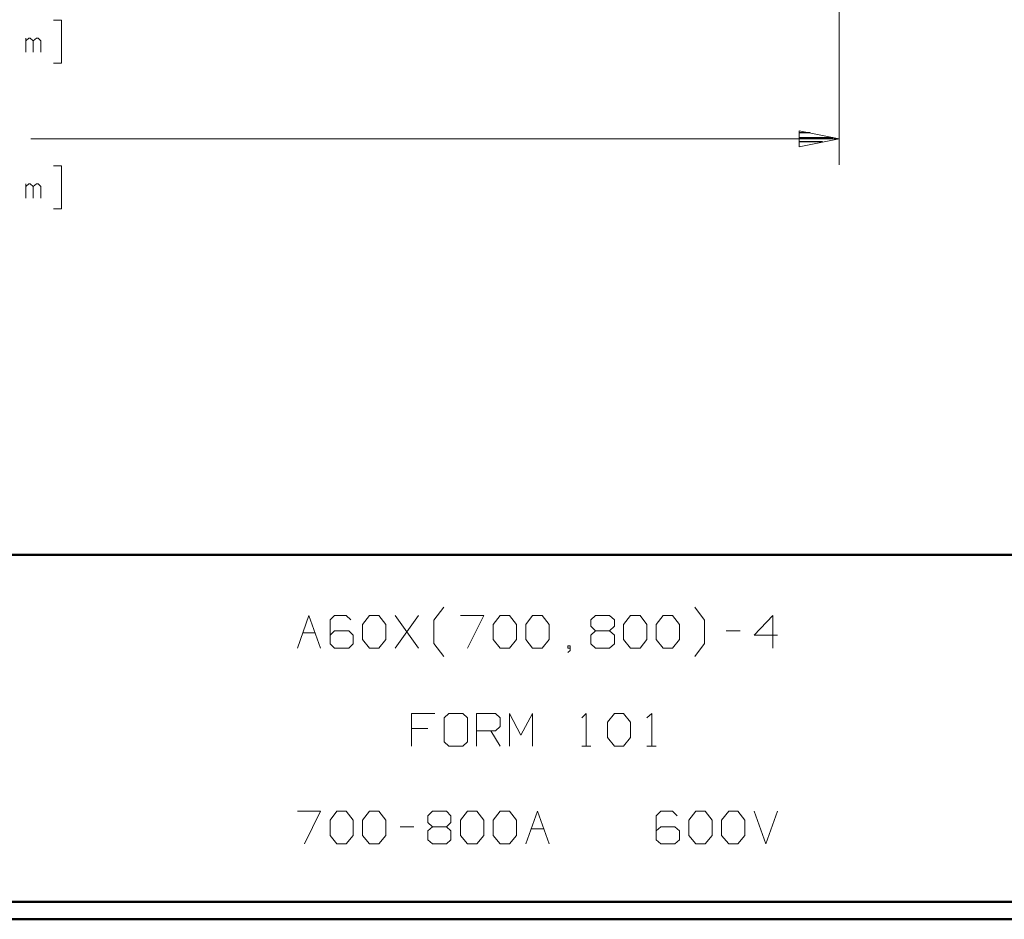
# Model space of a CAD drawing. Units: inches. Extents: x -3.57 to 3.55, y -2.65 to 2.89.
# Drawn here: x -0.77 to 1.39, y -2.65 to -0.67 of the extents above; entities that cross this region are included whole.
import ezdxf

# ---------------------------------------------------------------- set-up
doc = ezdxf.new("R2010")
doc.units = ezdxf.units.IN
doc.header["$MEASUREMENT"] = 0
doc.layers.add('Layer 1', color=7, linetype='Continuous')

msp = doc.modelspace()

# ---------------------------------------------------------------- linework, layer by layer
at = {"layer": 'Layer 1', "lineweight": 13}
for points in [[(1.0306, -0.0194), (1.0306, -0.0194), (1.0306, -0.9917), (1.0306, -0.9917)], [(-0.6924, -0.6743), (-0.6924, -0.6743), (-0.675, -0.6743), (-0.675, -0.6743)], [(-0.675, -0.6743), (-0.675, -0.6743), (-0.675, -0.7688), (-0.675, -0.7688)], [(-0.7535, -0.7451), (-0.7535, -0.7451), (-0.7535, -0.7139), (-0.7535, -0.7139)], [(-0.7465, -0.7139), (-0.7465, -0.7139), (-0.7535, -0.7201), (-0.7535, -0.7201)], [(-0.7437, -0.7139), (-0.7437, -0.7139), (-0.7465, -0.7139), (-0.7465, -0.7139)], [(-0.7368, -0.7201), (-0.7368, -0.7201), (-0.7437, -0.7139), (-0.7437, -0.7139)], [(-0.7299, -0.7139), (-0.7299, -0.7139), (-0.7368, -0.7201), (-0.7368, -0.7201)], [(-0.7368, -0.7451), (-0.7368, -0.7451), (-0.7368, -0.7201), (-0.7368, -0.7201)], [(-0.7264, -0.7139), (-0.7264, -0.7139), (-0.7299, -0.7139), (-0.7299, -0.7139)], [(-0.7201, -0.7201), (-0.7201, -0.7201), (-0.7264, -0.7139), (-0.7264, -0.7139)], [(-0.7201, -0.7451), (-0.7201, -0.7451), (-0.7201, -0.7201), (-0.7201, -0.7201)], [(-0.675, -0.7688), (-0.675, -0.7688), (-0.6924, -0.7688), (-0.6924, -0.7688)], [(-0.7424, -0.9347), (-0.7424, -0.9347), (1.0306, -0.9347), (1.0306, -0.9347)], [(-0.6924, -0.9938), (-0.6924, -0.9938), (-0.675, -0.9938), (-0.675, -0.9938)], [(-0.675, -0.9938), (-0.675, -0.9938), (-0.675, -1.0882), (-0.675, -1.0882)], [(-0.7535, -1.0646), (-0.7535, -1.0646), (-0.7535, -1.0333), (-0.7535, -1.0333)], [(-0.7465, -1.0333), (-0.7465, -1.0333), (-0.7535, -1.0396), (-0.7535, -1.0396)], [(-0.7437, -1.0333), (-0.7437, -1.0333), (-0.7465, -1.0333), (-0.7465, -1.0333)], [(-0.7368, -1.0396), (-0.7368, -1.0396), (-0.7437, -1.0333), (-0.7437, -1.0333)], [(-0.7299, -1.0333), (-0.7299, -1.0333), (-0.7368, -1.0396), (-0.7368, -1.0396)], [(-0.7264, -1.0333), (-0.7264, -1.0333), (-0.7299, -1.0333), (-0.7299, -1.0333)], [(-0.7201, -1.0396), (-0.7201, -1.0396), (-0.7264, -1.0333), (-0.7264, -1.0333)], [(-0.7368, -1.0646), (-0.7368, -1.0646), (-0.7368, -1.0396), (-0.7368, -1.0396)], [(-0.7201, -1.0646), (-0.7201, -1.0646), (-0.7201, -1.0396), (-0.7201, -1.0396)], [(-0.675, -1.0882), (-0.675, -1.0882), (-0.6924, -1.0882), (-0.6924, -1.0882)], [(0.1417, -1.9903), (0.1417, -1.9903), (0.1632, -1.9618), (0.1632, -1.9618)], [(0.7354, -1.9903), (0.7354, -1.9903), (0.7139, -1.9618), (0.7139, -1.9618)], [(-0.1576, -2.0514), (-0.1576, -2.0514), (-0.1326, -1.9799), (-0.1326, -1.9799)], [(-0.1326, -1.9799), (-0.1326, -1.9799), (-0.1069, -2.0514), (-0.1069, -2.0514)], [(-0.0764, -1.9799), (-0.0764, -1.9799), (-0.0861, -1.9896), (-0.0861, -1.9896)], [(-0.0507, -1.9799), (-0.0507, -1.9799), (-0.0764, -1.9799), (-0.0764, -1.9799)], [(-0.0403, -1.9896), (-0.0403, -1.9896), (-0.0507, -1.9799), (-0.0507, -1.9799)], [(-0.0146, -1.9993), (-0.0146, -1.9993), (0.0007, -1.9799), (0.0007, -1.9799)], [(0.0007, -1.9799), (0.0007, -1.9799), (0.0208, -1.9799), (0.0208, -1.9799)], [(0.0208, -1.9799), (0.0208, -1.9799), (0.0361, -1.9993), (0.0361, -1.9993)], [(0.1076, -2.0514), (0.1076, -2.0514), (0.0569, -1.9799), (0.0569, -1.9799)], [(0.0569, -2.0514), (0.0569, -2.0514), (0.1076, -1.9799), (0.1076, -1.9799)], [(0.2, -1.9799), (0.2, -1.9799), (0.2514, -1.9799), (0.2514, -1.9799)], [(0.2514, -1.9799), (0.2514, -1.9799), (0.2153, -2.0514), (0.2153, -2.0514)], [(0.2715, -1.9993), (0.2715, -1.9993), (0.2868, -1.9799), (0.2868, -1.9799)], [(0.2868, -1.9799), (0.2868, -1.9799), (0.3076, -1.9799), (0.3076, -1.9799)], [(0.3076, -1.9799), (0.3076, -1.9799), (0.3229, -1.9993), (0.3229, -1.9993)], [(0.3431, -1.9993), (0.3431, -1.9993), (0.3583, -1.9799), (0.3583, -1.9799)], [(0.3583, -1.9799), (0.3583, -1.9799), (0.3792, -1.9799), (0.3792, -1.9799)], [(0.3792, -1.9799), (0.3792, -1.9799), (0.3944, -1.9993), (0.3944, -1.9993)], [(0.4861, -1.9896), (0.4861, -1.9896), (0.4965, -1.9799), (0.4965, -1.9799)], [(0.4965, -1.9799), (0.4965, -1.9799), (0.5271, -1.9799), (0.5271, -1.9799)], [(0.5271, -1.9799), (0.5271, -1.9799), (0.5375, -1.9896), (0.5375, -1.9896)], [(0.5576, -1.9993), (0.5576, -1.9993), (0.5729, -1.9799), (0.5729, -1.9799)], [(0.5729, -1.9799), (0.5729, -1.9799), (0.5938, -1.9799), (0.5938, -1.9799)], [(0.5938, -1.9799), (0.5938, -1.9799), (0.609, -1.9993), (0.609, -1.9993)], [(0.6292, -1.9993), (0.6292, -1.9993), (0.6444, -1.9799), (0.6444, -1.9799)], [(0.6444, -1.9799), (0.6444, -1.9799), (0.6653, -1.9799), (0.6653, -1.9799)], [(0.6653, -1.9799), (0.6653, -1.9799), (0.6806, -1.9993), (0.6806, -1.9993)], [(0.8854, -1.9799), (0.8854, -1.9799), (0.8438, -2.0229), (0.8438, -2.0229)], [(0.8854, -2.0514), (0.8854, -2.0514), (0.8854, -1.9799), (0.8854, -1.9799)], [(-0.0861, -1.9896), (-0.0861, -1.9896), (-0.0861, -2.0417), (-0.0861, -2.0417)], [(-0.0146, -2.0326), (-0.0146, -2.0326), (-0.0146, -1.9993), (-0.0146, -1.9993)], [(0.0361, -1.9993), (0.0361, -1.9993), (0.0361, -2.0326), (0.0361, -2.0326)], [(0.1417, -2.041), (0.1417, -2.041), (0.1417, -1.9903), (0.1417, -1.9903)], [(0.2715, -2.0326), (0.2715, -2.0326), (0.2715, -1.9993), (0.2715, -1.9993)], [(0.3229, -1.9993), (0.3229, -1.9993), (0.3229, -2.0326), (0.3229, -2.0326)], [(0.3431, -2.0326), (0.3431, -2.0326), (0.3431, -1.9993), (0.3431, -1.9993)], [(0.3944, -1.9993), (0.3944, -1.9993), (0.3944, -2.0326), (0.3944, -2.0326)], [(0.4861, -2.0035), (0.4861, -2.0035), (0.4861, -1.9896), (0.4861, -1.9896)], [(0.4965, -2.0132), (0.4965, -2.0132), (0.4861, -2.0035), (0.4861, -2.0035)], [(0.5375, -2.0035), (0.5375, -2.0035), (0.5271, -2.0132), (0.5271, -2.0132)], [(0.5375, -1.9896), (0.5375, -1.9896), (0.5375, -2.0035), (0.5375, -2.0035)], [(0.5576, -2.0326), (0.5576, -2.0326), (0.5576, -1.9993), (0.5576, -1.9993)], [(0.609, -1.9993), (0.609, -1.9993), (0.609, -2.0326), (0.609, -2.0326)], [(0.6292, -2.0326), (0.6292, -2.0326), (0.6292, -1.9993), (0.6292, -1.9993)], [(0.6806, -1.9993), (0.6806, -1.9993), (0.6806, -2.0326), (0.6806, -2.0326)], [(0.7354, -2.041), (0.7354, -2.041), (0.7354, -1.9903), (0.7354, -1.9903)], [(-0.1458, -2.0181), (-0.1458, -2.0181), (-0.1187, -2.0181), (-0.1187, -2.0181)], [(-0.0764, -2.0132), (-0.0764, -2.0132), (-0.0861, -2.0229), (-0.0861, -2.0229)], [(-0.0451, -2.0132), (-0.0451, -2.0132), (-0.0764, -2.0132), (-0.0764, -2.0132)], [(-0.0354, -2.0229), (-0.0354, -2.0229), (-0.0451, -2.0132), (-0.0451, -2.0132)], [(-0.0354, -2.0417), (-0.0354, -2.0417), (-0.0354, -2.0229), (-0.0354, -2.0229)], [(0.4965, -2.0132), (0.4965, -2.0132), (0.4861, -2.0229), (0.4861, -2.0229)], [(0.4861, -2.0229), (0.4861, -2.0229), (0.4861, -2.0417), (0.4861, -2.0417)], [(0.5271, -2.0132), (0.5271, -2.0132), (0.4965, -2.0132), (0.4965, -2.0132)], [(0.5375, -2.0229), (0.5375, -2.0229), (0.5271, -2.0132), (0.5271, -2.0132)], [(0.5375, -2.0417), (0.5375, -2.0417), (0.5375, -2.0229), (0.5375, -2.0229)], [(0.7826, -2.0132), (0.7826, -2.0132), (0.8132, -2.0132), (0.8132, -2.0132)], [(0.8438, -2.0229), (0.8438, -2.0229), (0.8951, -2.0229), (0.8951, -2.0229)], [(-0.0861, -2.0417), (-0.0861, -2.0417), (-0.0764, -2.0514), (-0.0764, -2.0514)], [(-0.0764, -2.0514), (-0.0764, -2.0514), (-0.0451, -2.0514), (-0.0451, -2.0514)], [(-0.0451, -2.0514), (-0.0451, -2.0514), (-0.0354, -2.0417), (-0.0354, -2.0417)], [(0.0007, -2.0514), (0.0007, -2.0514), (-0.0146, -2.0326), (-0.0146, -2.0326)], [(0.0208, -2.0514), (0.0208, -2.0514), (0.0007, -2.0514), (0.0007, -2.0514)], [(0.0361, -2.0326), (0.0361, -2.0326), (0.0208, -2.0514), (0.0208, -2.0514)], [(0.1632, -2.0694), (0.1632, -2.0694), (0.1417, -2.041), (0.1417, -2.041)], [(0.2868, -2.0514), (0.2868, -2.0514), (0.2715, -2.0326), (0.2715, -2.0326)], [(0.3076, -2.0514), (0.3076, -2.0514), (0.2868, -2.0514), (0.2868, -2.0514)], [(0.3229, -2.0326), (0.3229, -2.0326), (0.3076, -2.0514), (0.3076, -2.0514)], [(0.3583, -2.0514), (0.3583, -2.0514), (0.3431, -2.0326), (0.3431, -2.0326)], [(0.3792, -2.0514), (0.3792, -2.0514), (0.3583, -2.0514), (0.3583, -2.0514)], [(0.3944, -2.0326), (0.3944, -2.0326), (0.3792, -2.0514), (0.3792, -2.0514)], [(0.4403, -2.0465), (0.4403, -2.0465), (0.4354, -2.0465), (0.4354, -2.0465)], [(0.4354, -2.0465), (0.4354, -2.0465), (0.4354, -2.0514), (0.4354, -2.0514)], [(0.4354, -2.0514), (0.4354, -2.0514), (0.4403, -2.0514), (0.4403, -2.0514)], [(0.4403, -2.0563), (0.4403, -2.0563), (0.4403, -2.0465), (0.4403, -2.0465)], [(0.4861, -2.0417), (0.4861, -2.0417), (0.4965, -2.0514), (0.4965, -2.0514)], [(0.4965, -2.0514), (0.4965, -2.0514), (0.5271, -2.0514), (0.5271, -2.0514)], [(0.5271, -2.0514), (0.5271, -2.0514), (0.5375, -2.0417), (0.5375, -2.0417)], [(0.5729, -2.0514), (0.5729, -2.0514), (0.5576, -2.0326), (0.5576, -2.0326)], [(0.5938, -2.0514), (0.5938, -2.0514), (0.5729, -2.0514), (0.5729, -2.0514)], [(0.609, -2.0326), (0.609, -2.0326), (0.5938, -2.0514), (0.5938, -2.0514)], [(0.6444, -2.0514), (0.6444, -2.0514), (0.6292, -2.0326), (0.6292, -2.0326)], [(0.6653, -2.0514), (0.6653, -2.0514), (0.6444, -2.0514), (0.6444, -2.0514)], [(0.6806, -2.0326), (0.6806, -2.0326), (0.6653, -2.0514), (0.6653, -2.0514)], [(0.7139, -2.0694), (0.7139, -2.0694), (0.7354, -2.041), (0.7354, -2.041)], [(0.4354, -2.0611), (0.4354, -2.0611), (0.4403, -2.0563), (0.4403, -2.0563)], [(0.1438, -2.1944), (0.1438, -2.1944), (0.0924, -2.1944), (0.0924, -2.1944)], [(0.0924, -2.1944), (0.0924, -2.1944), (0.0924, -2.266), (0.0924, -2.266)], [(0.1743, -2.1944), (0.1743, -2.1944), (0.1639, -2.2042), (0.1639, -2.2042)], [(0.2049, -2.1944), (0.2049, -2.1944), (0.1743, -2.1944), (0.1743, -2.1944)], [(0.2153, -2.2042), (0.2153, -2.2042), (0.2049, -2.1944), (0.2049, -2.1944)], [(0.2354, -2.266), (0.2354, -2.266), (0.2354, -2.1944), (0.2354, -2.1944)], [(0.2354, -2.1944), (0.2354, -2.1944), (0.2771, -2.1944), (0.2771, -2.1944)], [(0.2771, -2.1944), (0.2771, -2.1944), (0.2868, -2.2042), (0.2868, -2.2042)], [(0.3076, -2.266), (0.3076, -2.266), (0.3076, -2.1944), (0.3076, -2.1944)], [(0.3076, -2.1944), (0.3076, -2.1944), (0.3326, -2.2424), (0.3326, -2.2424)], [(0.3326, -2.2424), (0.3326, -2.2424), (0.3583, -2.1944), (0.3583, -2.1944)], [(0.3583, -2.1944), (0.3583, -2.1944), (0.3583, -2.266), (0.3583, -2.266)], [(0.466, -2.2042), (0.466, -2.2042), (0.4757, -2.1944), (0.4757, -2.1944)], [(0.4757, -2.1944), (0.4757, -2.1944), (0.4757, -2.266), (0.4757, -2.266)], [(0.5222, -2.2139), (0.5222, -2.2139), (0.5375, -2.1944), (0.5375, -2.1944)], [(0.5375, -2.1944), (0.5375, -2.1944), (0.5576, -2.1944), (0.5576, -2.1944)], [(0.5576, -2.1944), (0.5576, -2.1944), (0.5729, -2.2139), (0.5729, -2.2139)], [(0.609, -2.2042), (0.609, -2.2042), (0.6194, -2.1944), (0.6194, -2.1944)], [(0.6194, -2.1944), (0.6194, -2.1944), (0.6194, -2.266), (0.6194, -2.266)], [(0.1639, -2.2042), (0.1639, -2.2042), (0.1639, -2.2569), (0.1639, -2.2569)], [(0.2153, -2.2569), (0.2153, -2.2569), (0.2153, -2.2042), (0.2153, -2.2042)], [(0.2868, -2.2229), (0.2868, -2.2229), (0.2771, -2.2326), (0.2771, -2.2326)], [(0.2868, -2.2042), (0.2868, -2.2042), (0.2868, -2.2229), (0.2868, -2.2229)], [(0.5222, -2.2472), (0.5222, -2.2472), (0.5222, -2.2139), (0.5222, -2.2139)], [(0.5729, -2.2139), (0.5729, -2.2139), (0.5729, -2.2472), (0.5729, -2.2472)], [(0.1285, -2.2278), (0.1285, -2.2278), (0.0924, -2.2278), (0.0924, -2.2278)], [(0.2771, -2.2326), (0.2771, -2.2326), (0.2354, -2.2326), (0.2354, -2.2326)], [(0.2667, -2.2326), (0.2667, -2.2326), (0.2868, -2.266), (0.2868, -2.266)], [(0.1639, -2.2569), (0.1639, -2.2569), (0.1743, -2.266), (0.1743, -2.266)], [(0.1743, -2.266), (0.1743, -2.266), (0.2049, -2.266), (0.2049, -2.266)], [(0.2049, -2.266), (0.2049, -2.266), (0.2153, -2.2569), (0.2153, -2.2569)], [(0.466, -2.266), (0.466, -2.266), (0.4861, -2.266), (0.4861, -2.266)], [(0.5375, -2.266), (0.5375, -2.266), (0.5222, -2.2472), (0.5222, -2.2472)], [(0.5576, -2.266), (0.5576, -2.266), (0.5375, -2.266), (0.5375, -2.266)], [(0.5729, -2.2472), (0.5729, -2.2472), (0.5576, -2.266), (0.5576, -2.266)], [(0.609, -2.266), (0.609, -2.266), (0.6292, -2.266), (0.6292, -2.266)], [(-0.1576, -2.409), (-0.1576, -2.409), (-0.1069, -2.409), (-0.1069, -2.409)], [(-0.1069, -2.409), (-0.1069, -2.409), (-0.1424, -2.4806), (-0.1424, -2.4806)], [(-0.0861, -2.4285), (-0.0861, -2.4285), (-0.0708, -2.409), (-0.0708, -2.409)], [(-0.0708, -2.409), (-0.0708, -2.409), (-0.0507, -2.409), (-0.0507, -2.409)], [(-0.0507, -2.409), (-0.0507, -2.409), (-0.0354, -2.4285), (-0.0354, -2.4285)], [(-0.0146, -2.4285), (-0.0146, -2.4285), (0.0007, -2.409), (0.0007, -2.409)], [(0.0007, -2.409), (0.0007, -2.409), (0.0208, -2.409), (0.0208, -2.409)], [(0.0208, -2.409), (0.0208, -2.409), (0.0361, -2.4285), (0.0361, -2.4285)], [(0.1285, -2.4188), (0.1285, -2.4188), (0.1389, -2.409), (0.1389, -2.409)], [(0.1389, -2.409), (0.1389, -2.409), (0.1694, -2.409), (0.1694, -2.409)], [(0.1694, -2.409), (0.1694, -2.409), (0.1792, -2.4188), (0.1792, -2.4188)], [(0.2, -2.4285), (0.2, -2.4285), (0.2153, -2.409), (0.2153, -2.409)], [(0.2153, -2.409), (0.2153, -2.409), (0.2361, -2.409), (0.2361, -2.409)], [(0.2361, -2.409), (0.2361, -2.409), (0.2514, -2.4285), (0.2514, -2.4285)], [(0.2715, -2.4285), (0.2715, -2.4285), (0.2868, -2.409), (0.2868, -2.409)], [(0.2868, -2.409), (0.2868, -2.409), (0.3076, -2.409), (0.3076, -2.409)], [(0.3076, -2.409), (0.3076, -2.409), (0.3229, -2.4285), (0.3229, -2.4285)], [(0.3431, -2.4806), (0.3431, -2.4806), (0.3688, -2.409), (0.3688, -2.409)], [(0.3688, -2.409), (0.3688, -2.409), (0.3944, -2.4806), (0.3944, -2.4806)], [(0.6396, -2.409), (0.6396, -2.409), (0.6292, -2.4188), (0.6292, -2.4188)], [(0.6653, -2.409), (0.6653, -2.409), (0.6396, -2.409), (0.6396, -2.409)], [(0.675, -2.4188), (0.675, -2.4188), (0.6653, -2.409), (0.6653, -2.409)], [(0.7007, -2.4285), (0.7007, -2.4285), (0.716, -2.409), (0.716, -2.409)], [(0.716, -2.409), (0.716, -2.409), (0.7368, -2.409), (0.7368, -2.409)], [(0.7368, -2.409), (0.7368, -2.409), (0.7521, -2.4285), (0.7521, -2.4285)], [(0.7722, -2.4285), (0.7722, -2.4285), (0.7882, -2.409), (0.7882, -2.409)], [(0.7882, -2.409), (0.7882, -2.409), (0.8083, -2.409), (0.8083, -2.409)], [(0.8083, -2.409), (0.8083, -2.409), (0.8236, -2.4285), (0.8236, -2.4285)], [(0.8438, -2.409), (0.8438, -2.409), (0.8694, -2.4806), (0.8694, -2.4806)], [(0.8694, -2.4806), (0.8694, -2.4806), (0.8951, -2.409), (0.8951, -2.409)], [(-0.0861, -2.4618), (-0.0861, -2.4618), (-0.0861, -2.4285), (-0.0861, -2.4285)], [(-0.0354, -2.4285), (-0.0354, -2.4285), (-0.0354, -2.4618), (-0.0354, -2.4618)], [(-0.0146, -2.4618), (-0.0146, -2.4618), (-0.0146, -2.4285), (-0.0146, -2.4285)], [(0.0361, -2.4285), (0.0361, -2.4285), (0.0361, -2.4618), (0.0361, -2.4618)], [(0.1285, -2.4333), (0.1285, -2.4333), (0.1285, -2.4188), (0.1285, -2.4188)], [(0.1389, -2.4431), (0.1389, -2.4431), (0.1285, -2.4333), (0.1285, -2.4333)], [(0.1792, -2.4333), (0.1792, -2.4333), (0.1694, -2.4431), (0.1694, -2.4431)], [(0.1792, -2.4188), (0.1792, -2.4188), (0.1792, -2.4333), (0.1792, -2.4333)], [(0.2, -2.4618), (0.2, -2.4618), (0.2, -2.4285), (0.2, -2.4285)], [(0.2514, -2.4285), (0.2514, -2.4285), (0.2514, -2.4618), (0.2514, -2.4618)], [(0.2715, -2.4618), (0.2715, -2.4618), (0.2715, -2.4285), (0.2715, -2.4285)], [(0.3229, -2.4285), (0.3229, -2.4285), (0.3229, -2.4618), (0.3229, -2.4618)], [(0.6292, -2.4188), (0.6292, -2.4188), (0.6292, -2.4715), (0.6292, -2.4715)], [(0.7007, -2.4618), (0.7007, -2.4618), (0.7007, -2.4285), (0.7007, -2.4285)], [(0.7521, -2.4285), (0.7521, -2.4285), (0.7521, -2.4618), (0.7521, -2.4618)], [(0.7722, -2.4618), (0.7722, -2.4618), (0.7722, -2.4285), (0.7722, -2.4285)], [(0.8236, -2.4285), (0.8236, -2.4285), (0.8236, -2.4618), (0.8236, -2.4618)], [(0.0674, -2.4431), (0.0674, -2.4431), (0.0979, -2.4431), (0.0979, -2.4431)], [(0.1389, -2.4431), (0.1389, -2.4431), (0.1285, -2.4521), (0.1285, -2.4521)], [(0.1285, -2.4521), (0.1285, -2.4521), (0.1285, -2.4715), (0.1285, -2.4715)], [(0.1694, -2.4431), (0.1694, -2.4431), (0.1389, -2.4431), (0.1389, -2.4431)], [(0.1792, -2.4521), (0.1792, -2.4521), (0.1694, -2.4431), (0.1694, -2.4431)], [(0.1792, -2.4715), (0.1792, -2.4715), (0.1792, -2.4521), (0.1792, -2.4521)], [(0.3549, -2.4472), (0.3549, -2.4472), (0.3826, -2.4472), (0.3826, -2.4472)], [(0.6396, -2.4431), (0.6396, -2.4431), (0.6292, -2.4521), (0.6292, -2.4521)], [(0.6701, -2.4431), (0.6701, -2.4431), (0.6396, -2.4431), (0.6396, -2.4431)], [(0.6806, -2.4521), (0.6806, -2.4521), (0.6701, -2.4431), (0.6701, -2.4431)], [(0.6806, -2.4715), (0.6806, -2.4715), (0.6806, -2.4521), (0.6806, -2.4521)], [(-0.0708, -2.4806), (-0.0708, -2.4806), (-0.0861, -2.4618), (-0.0861, -2.4618)], [(-0.0507, -2.4806), (-0.0507, -2.4806), (-0.0708, -2.4806), (-0.0708, -2.4806)], [(-0.0354, -2.4618), (-0.0354, -2.4618), (-0.0507, -2.4806), (-0.0507, -2.4806)], [(0.0007, -2.4806), (0.0007, -2.4806), (-0.0146, -2.4618), (-0.0146, -2.4618)], [(0.0208, -2.4806), (0.0208, -2.4806), (0.0007, -2.4806), (0.0007, -2.4806)], [(0.0361, -2.4618), (0.0361, -2.4618), (0.0208, -2.4806), (0.0208, -2.4806)], [(0.1285, -2.4715), (0.1285, -2.4715), (0.1389, -2.4806), (0.1389, -2.4806)], [(0.1389, -2.4806), (0.1389, -2.4806), (0.1694, -2.4806), (0.1694, -2.4806)], [(0.1694, -2.4806), (0.1694, -2.4806), (0.1792, -2.4715), (0.1792, -2.4715)], [(0.2153, -2.4806), (0.2153, -2.4806), (0.2, -2.4618), (0.2, -2.4618)], [(0.2361, -2.4806), (0.2361, -2.4806), (0.2153, -2.4806), (0.2153, -2.4806)], [(0.2514, -2.4618), (0.2514, -2.4618), (0.2361, -2.4806), (0.2361, -2.4806)], [(0.2868, -2.4806), (0.2868, -2.4806), (0.2715, -2.4618), (0.2715, -2.4618)], [(0.3076, -2.4806), (0.3076, -2.4806), (0.2868, -2.4806), (0.2868, -2.4806)], [(0.3229, -2.4618), (0.3229, -2.4618), (0.3076, -2.4806), (0.3076, -2.4806)], [(0.6292, -2.4715), (0.6292, -2.4715), (0.6396, -2.4806), (0.6396, -2.4806)], [(0.6396, -2.4806), (0.6396, -2.4806), (0.6701, -2.4806), (0.6701, -2.4806)], [(0.6701, -2.4806), (0.6701, -2.4806), (0.6806, -2.4715), (0.6806, -2.4715)], [(0.716, -2.4806), (0.716, -2.4806), (0.7007, -2.4618), (0.7007, -2.4618)], [(0.7368, -2.4806), (0.7368, -2.4806), (0.716, -2.4806), (0.716, -2.4806)], [(0.7521, -2.4618), (0.7521, -2.4618), (0.7368, -2.4806), (0.7368, -2.4806)], [(0.7882, -2.4806), (0.7882, -2.4806), (0.7722, -2.4618), (0.7722, -2.4618)], [(0.8083, -2.4806), (0.8083, -2.4806), (0.7882, -2.4806), (0.7882, -2.4806)], [(0.8236, -2.4618), (0.8236, -2.4618), (0.8083, -2.4806), (0.8083, -2.4806)]]:
    msp.add_open_spline(points, degree=3, dxfattribs=at)
msp.add_open_spline([(0.9431, -0.9521), (0.9431, -0.9521), (1.0306, -0.9347), (1.0306, -0.9347), (1.0306, -0.9347), (1.0306, -0.9347), (0.9431, -0.9174), (0.9431, -0.9174), (0.9431, -0.9174), (0.9431, -0.9174), (0.9431, -0.9521), (0.9431, -0.9521)], degree=3, knots=[0, 0, 0, 0, 0.25, 0.25, 0.25, 0.25, 0.5, 0.5, 0.5, 0.5, 1, 1, 1, 1], dxfattribs=at)
at = {"layer": 'Layer 1', "lineweight": 25}
for points in [[(0.9667, -0.9215), (0.9667, -0.9215), (0.9438, -0.9215), (0.9438, -0.9215)], [(0.9438, -0.9319), (0.9438, -0.9319), (1.0167, -0.9319), (1.0167, -0.9319)], [(0.9938, -0.9417), (0.9938, -0.9417), (0.9438, -0.9417), (0.9438, -0.9417)], [(0.9438, -0.9521), (0.9438, -0.9521), (0.9438, -0.9521), (0.9438, -0.9521)]]:
    msp.add_open_spline(points, degree=3, dxfattribs=at)
at = {"layer": 'Layer 1', "lineweight": 50}
for points in [[(3.5146, -1.8465), (3.5146, -1.8465), (-3.5285, -1.8465), (-3.5285, -1.8465)], [(3.5146, -2.6076), (3.5146, -2.6076), (-3.5285, -2.6076), (-3.5285, -2.6076)], [(3.5521, -2.6458), (3.5521, -2.6458), (-3.5667, -2.6458), (-3.5667, -2.6458)]]:
    msp.add_open_spline(points, degree=3, dxfattribs=at)

doc.saveas('drawing.dxf')
